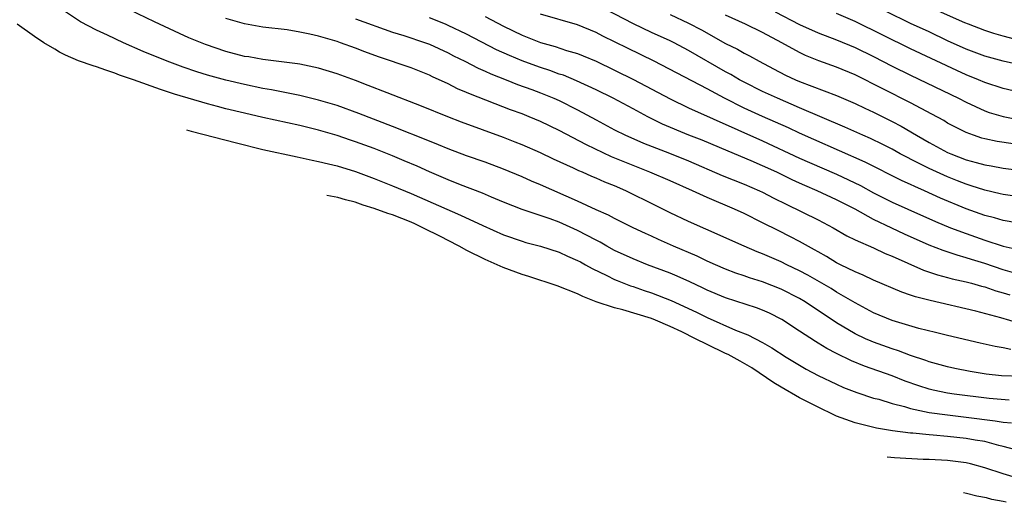
# Model space of a CAD drawing. Units: inches. Extents: x 2643000 to 2646000, y 1501943 to 1503000.
# Drawn here: x 2645027 to 2645133, y 1502347 to 1502399 of the extents above; entities that cross this region are included whole.
import ezdxf

# ---------------------------------------------------------------- set-up
doc = ezdxf.new("R2010")
doc.units = ezdxf.units.IN
doc.header["$MEASUREMENT"] = 0
doc.layers.add('LD26431500_2ft', color=60, linetype='Continuous')

msp = doc.modelspace()

# ---------------------------------------------------------------- linework, layer by layer
at = {"layer": 'LD26431500_2ft'}
for points, elevation in [([(2645135, 1502360.9), (2645132.81, 1502361), (2645131.17, 1502361.17), (2645129.45, 1502361.45), (2645127.77, 1502361.77), (2645127, 1502361.94), (2645125, 1502362.49), (2645124.64, 1502362.64), (2645123, 1502363.19), (2645121.69, 1502363.69), (2645121, 1502363.89), (2645119, 1502364.61), (2645118.72, 1502364.72), (2645118.11, 1502365), (2645117, 1502365.54), (2645115, 1502366.73), (2645111.61, 1502369), (2645111, 1502369.36), (2645109, 1502370.37), (2645107, 1502371.15), (2645105.59, 1502371.59), (2645105, 1502371.8), (2645104.1, 1502372.1), (2645103, 1502372.52), (2645101.9, 1502373), (2645101, 1502373.4), (2645099.92, 1502373.92), (2645097.38, 1502375), (2645095.73, 1502375.73), (2645095, 1502376.08), (2645094.36, 1502376.36), (2645093, 1502377), (2645091, 1502377.99), (2645090.35, 1502378.35), (2645089, 1502378.95), (2645087, 1502379.87), (2645083, 1502381.63), (2645082.03, 1502382.03), (2645081, 1502382.5), (2645079, 1502383.34), (2645077, 1502384.09), (2645075, 1502384.79), (2645073, 1502385.54), (2645071.98, 1502385.98), (2645071, 1502386.35), (2645067, 1502387.96), (2645063.35, 1502389.35), (2645061, 1502390.2), (2645059, 1502390.8), (2645057, 1502391.28), (2645053.91, 1502391.91), (2645053, 1502392.07), (2645051, 1502392.48), (2645049, 1502392.95), (2645047, 1502393.51), (2645045.85, 1502393.85), (2645044.36, 1502394.36), (2645042.64, 1502395), (2645040.06, 1502396.06), (2645037.91, 1502397), (2645036.18, 1502397.82), (2645035, 1502398.36), (2645033.26, 1502399.26), (2645031.65, 1502400.35)], 9242), ([(2645133.83, 1502363.83), (2645133, 1502364.02), (2645132.14, 1502364.14), (2645130.51, 1502364.51), (2645127, 1502365.35), (2645125.68, 1502365.68), (2645123.88, 1502366.12), (2645121, 1502366.95), (2645119, 1502367.79), (2645117, 1502368.86), (2645115, 1502370.03), (2645114.41, 1502370.41), (2645111.87, 1502371.87), (2645111, 1502372.34), (2645109.62, 1502373), (2645109, 1502373.32), (2645107, 1502374.18), (2645106.41, 1502374.41), (2645105.02, 1502375), (2645100.86, 1502376.86), (2645099, 1502377.67), (2645097, 1502378.62), (2645095.42, 1502379.42), (2645092.21, 1502381), (2645091, 1502381.52), (2645089.94, 1502381.94), (2645089, 1502382.36), (2645088.54, 1502382.54), (2645087.52, 1502383), (2645087.15, 1502383.15), (2645086.57, 1502383.43), (2645084.41, 1502384.41), (2645083, 1502385.08), (2645081, 1502385.96), (2645080.26, 1502386.26), (2645079, 1502386.76), (2645074.44, 1502388.43), (2645072.97, 1502389), (2645070.14, 1502390.14), (2645066.43, 1502391.57), (2645064.38, 1502392.38), (2645063, 1502392.91), (2645061, 1502393.64), (2645059, 1502394.25), (2645057, 1502394.68), (2645056.73, 1502394.73), (2645055, 1502394.95), (2645053, 1502395.19), (2645051.47, 1502395.47), (2645051, 1502395.53), (2645049, 1502396.05), (2645046.8, 1502396.8), (2645045, 1502397.55), (2645043.99, 1502397.99), (2645041.26, 1502399.26), (2645038.56, 1502400.56)], 9240), ([(2645135, 1502380.31), (2645133, 1502380.58), (2645132.67, 1502380.67), (2645131, 1502381.05), (2645129.54, 1502381.54), (2645129, 1502381.7), (2645128.07, 1502382.07), (2645127, 1502382.49), (2645125, 1502383.41), (2645123.93, 1502383.93), (2645121.88, 1502385), (2645121, 1502385.49), (2645120, 1502386), (2645118.65, 1502386.65), (2645117.83, 1502387), (2645115.88, 1502387.88), (2645111, 1502389.98), (2645108.6, 1502391), (2645107, 1502391.73), (2645105, 1502392.73), (2645104.51, 1502393), (2645103.56, 1502393.56), (2645103, 1502393.87), (2645099, 1502396.17), (2645097.44, 1502397), (2645097, 1502397.22), (2645095, 1502398.12), (2645093.04, 1502399.04), (2645089, 1502401.12)], 9228), ([(2645108.36, 1502400.36), (2645111, 1502398.97), (2645113, 1502398.08), (2645115, 1502397.3), (2645117, 1502396.48), (2645119, 1502395.51), (2645121, 1502394.47), (2645123, 1502393.48), (2645128.16, 1502391), (2645129, 1502390.56), (2645131, 1502389.64), (2645131.47, 1502389.47), (2645133, 1502389.02), (2645135, 1502388.64)], 9222), ([(2645137, 1502394.1), (2645133, 1502395), (2645131, 1502395.55), (2645129, 1502396.3), (2645127, 1502397.22), (2645125, 1502398.17), (2645123, 1502399.08), (2645120.37, 1502400.37)], 9218), ([(2645134.75, 1502397.25), (2645133, 1502397.7), (2645131.99, 1502397.99), (2645131, 1502398.33), (2645129.24, 1502399), (2645128.84, 1502399.16), (2645124.7, 1502401)], 9216), ([(2645134.68, 1502366.68), (2645132.75, 1502367.25), (2645130.03, 1502367.98), (2645125.12, 1502369.12), (2645123.53, 1502369.53), (2645123, 1502369.72), (2645122.03, 1502370.03), (2645119, 1502371.34), (2645117.88, 1502371.88), (2645117, 1502372.23), (2645115.41, 1502373), (2645115, 1502373.21), (2645113.89, 1502373.89), (2645113, 1502374.38), (2645112.62, 1502374.62), (2645111, 1502375.52), (2645110.03, 1502376.03), (2645108.69, 1502376.69), (2645107, 1502377.54), (2645105, 1502378.52), (2645103.96, 1502379), (2645101, 1502380.27), (2645099.42, 1502381), (2645097, 1502382.07), (2645094.81, 1502383), (2645093, 1502383.71), (2645090.67, 1502384.67), (2645087.96, 1502385.96), (2645085, 1502387.51), (2645083, 1502388.48), (2645081.76, 1502389), (2645081, 1502389.3), (2645079.76, 1502389.76), (2645075.43, 1502391.43), (2645075, 1502391.63), (2645074.03, 1502392.03), (2645073, 1502392.57), (2645071.33, 1502393.33), (2645071, 1502393.5), (2645069, 1502394.28), (2645065.49, 1502395.49), (2645064.02, 1502396.02), (2645063, 1502396.42), (2645061.39, 1502397), (2645061, 1502397.13), (2645059, 1502397.7), (2645058.08, 1502397.92), (2645057, 1502398.16), (2645055.61, 1502398.39), (2645053, 1502398.69), (2645051, 1502399.04), (2645049, 1502399.61)], 9238), ([(2645063, 1502399.6), (2645067, 1502398.16), (2645068.21, 1502397.79), (2645070.55, 1502397), (2645071, 1502396.84), (2645073, 1502395.92), (2645073.6, 1502395.6), (2645074.81, 1502395), (2645076.25, 1502394.25), (2645077, 1502393.93), (2645077.63, 1502393.63), (2645079.29, 1502393), (2645080.5, 1502392.5), (2645082.07, 1502391.93), (2645083, 1502391.57), (2645084.42, 1502391), (2645085, 1502390.74), (2645087, 1502389.73), (2645089, 1502388.65), (2645091, 1502387.6), (2645092.19, 1502387), (2645092.74, 1502386.74), (2645094.13, 1502386.13), (2645096.94, 1502385.06), (2645099, 1502384.23), (2645102.64, 1502382.64), (2645105, 1502381.7), (2645106.68, 1502381), (2645107, 1502380.85), (2645108.21, 1502380.21), (2645109.54, 1502379.54), (2645113, 1502377.86), (2645114.63, 1502377), (2645116.12, 1502376.12), (2645117, 1502375.7), (2645119, 1502374.81), (2645120.23, 1502374.23), (2645121, 1502373.92), (2645124.4, 1502372.4), (2645125.9, 1502371.9), (2645127, 1502371.63), (2645127.49, 1502371.49), (2645129, 1502371.16), (2645129.57, 1502371), (2645130.67, 1502370.67), (2645131, 1502370.59), (2645132.19, 1502370.19), (2645133, 1502369.96), (2645133.73, 1502369.73)], 9236), ([(2645135, 1502371.88), (2645133, 1502372.46), (2645131, 1502373.13), (2645129.57, 1502373.57), (2645129, 1502373.76), (2645128.02, 1502374.02), (2645126.52, 1502374.52), (2645125, 1502375.12), (2645122.32, 1502376.32), (2645120.96, 1502376.96), (2645119, 1502377.89), (2645116.99, 1502379), (2645115, 1502380.03), (2645112.9, 1502381), (2645111.56, 1502381.56), (2645111, 1502381.81), (2645110.19, 1502382.19), (2645108.52, 1502383), (2645107, 1502383.7), (2645105.77, 1502384.23), (2645103.26, 1502385.26), (2645100.45, 1502386.45), (2645099.02, 1502387.02), (2645096.19, 1502388.19), (2645094.58, 1502389), (2645093, 1502389.86), (2645090.84, 1502391), (2645089, 1502391.91), (2645086.9, 1502392.9), (2645085.48, 1502393.48), (2645085, 1502393.62), (2645083.99, 1502393.99), (2645083, 1502394.31), (2645082.49, 1502394.49), (2645081, 1502395.06), (2645079.63, 1502395.63), (2645078.25, 1502396.25), (2645075, 1502397.92), (2645073, 1502398.88), (2645072.71, 1502399), (2645071, 1502399.68)], 9234), ([(2645077, 1502399.84), (2645079, 1502398.78), (2645081, 1502397.82), (2645083, 1502397.02), (2645084.58, 1502396.58), (2645085.82, 1502396.18), (2645087, 1502395.84), (2645087.6, 1502395.6), (2645089, 1502395.01), (2645093.04, 1502393.04), (2645097, 1502390.93), (2645099, 1502389.97), (2645107, 1502386.38), (2645111, 1502384.52), (2645112.06, 1502384.06), (2645115, 1502382.8), (2645117.57, 1502381.57), (2645119, 1502380.79), (2645121, 1502379.77), (2645122.68, 1502379), (2645125.68, 1502377.68), (2645127.32, 1502377), (2645129, 1502376.37), (2645131, 1502375.66), (2645133, 1502375), (2645134.63, 1502374.63)], 9232), ([(2645134.47, 1502377.53), (2645133, 1502377.77), (2645132.06, 1502378.06), (2645131, 1502378.33), (2645129, 1502379.06), (2645126.21, 1502380.21), (2645124.48, 1502381), (2645123.44, 1502381.44), (2645123, 1502381.67), (2645122.08, 1502382.08), (2645118.08, 1502384.08), (2645115.31, 1502385.31), (2645112.53, 1502386.53), (2645111, 1502387.22), (2645109.79, 1502387.79), (2645107, 1502389.03), (2645105, 1502389.94), (2645102.89, 1502391), (2645101, 1502392.02), (2645095.27, 1502395), (2645092.4, 1502396.4), (2645089.73, 1502397.73), (2645089, 1502398.11), (2645087, 1502398.95), (2645083, 1502400.09)], 9230), ([(2645097, 1502400.05), (2645099, 1502399.13), (2645100.39, 1502398.39), (2645103, 1502396.93), (2645104.29, 1502396.29), (2645105, 1502395.87), (2645105.58, 1502395.58), (2645106.61, 1502395), (2645108.17, 1502394.17), (2645109.49, 1502393.49), (2645110.56, 1502393), (2645111, 1502392.81), (2645115, 1502391.3), (2645117, 1502390.43), (2645118.06, 1502389.94), (2645119, 1502389.49), (2645121, 1502388.5), (2645121.98, 1502387.98), (2645123.62, 1502387), (2645125, 1502386.21), (2645127, 1502385.14), (2645127.33, 1502385), (2645129, 1502384.35), (2645130.07, 1502384.07), (2645131, 1502383.79), (2645131.69, 1502383.69), (2645133, 1502383.45), (2645135, 1502383.18)], 9226), ([(2645134.08, 1502386.08), (2645132.34, 1502386.34), (2645131, 1502386.61), (2645130.7, 1502386.7), (2645129.81, 1502387), (2645129, 1502387.3), (2645127, 1502388.32), (2645126.58, 1502388.58), (2645125.28, 1502389.28), (2645123, 1502390.5), (2645117, 1502393.54), (2645115, 1502394.37), (2645113.06, 1502395.06), (2645111.64, 1502395.64), (2645111, 1502395.94), (2645109.09, 1502397), (2645107, 1502398.12), (2645105.16, 1502399), (2645103, 1502399.99)], 9224), ([(2645137, 1502391.13), (2645133, 1502392.07), (2645131, 1502392.72), (2645130.34, 1502393), (2645129, 1502393.53), (2645127.99, 1502393.99), (2645123, 1502396.34), (2645117, 1502399.29), (2645115, 1502400.18)], 9220), ([(2645133.66, 1502358.34), (2645131.48, 1502358.52), (2645127.69, 1502359), (2645127, 1502359.1), (2645125.43, 1502359.43), (2645125, 1502359.53), (2645123.89, 1502359.89), (2645122.41, 1502360.41), (2645121, 1502360.98), (2645118.02, 1502362.02), (2645116.61, 1502362.61), (2645115, 1502363.39), (2645113.94, 1502363.94), (2645113, 1502364.52), (2645112.7, 1502364.7), (2645111, 1502365.83), (2645109.09, 1502367.09), (2645107.75, 1502367.75), (2645107, 1502368.08), (2645106.34, 1502368.34), (2645103, 1502369.42), (2645101, 1502370.25), (2645100.5, 1502370.5), (2645099.14, 1502371.14), (2645097.76, 1502371.76), (2645097, 1502372.08), (2645094.56, 1502373), (2645093, 1502373.63), (2645091, 1502374.54), (2645090.17, 1502375), (2645089.43, 1502375.43), (2645089, 1502375.64), (2645087, 1502376.7), (2645085, 1502377.6), (2645084.05, 1502377.95), (2645081, 1502378.98), (2645079, 1502379.76), (2645077.7, 1502380.3), (2645076.73, 1502380.73), (2645074.36, 1502381.64), (2645073, 1502382.19), (2645071, 1502383.05), (2645069.66, 1502383.66), (2645068.25, 1502384.25), (2645067, 1502384.78), (2645065, 1502385.57), (2645063, 1502386.3), (2645062.47, 1502386.47), (2645061, 1502386.96), (2645059, 1502387.54), (2645057, 1502388.04), (2645053, 1502388.91), (2645051, 1502389.37), (2645049, 1502389.87), (2645048.1, 1502390.1), (2645047, 1502390.4), (2645043.43, 1502391.43), (2645041.93, 1502391.93), (2645039.01, 1502392.99), (2645037.51, 1502393.51), (2645037, 1502393.72), (2645036.02, 1502394.02), (2645035, 1502394.41), (2645034.66, 1502394.51), (2645033.06, 1502395.06), (2645031.65, 1502395.65), (2645031, 1502395.98), (2645030.51, 1502396.3), (2645029.32, 1502397), (2645028.32, 1502397.68), (2645026.44, 1502399)], 9244), ([(2645044.72, 1502387.59), (2645045.25, 1502387.44), (2645050.13, 1502386.18), (2645053, 1502385.47), (2645056.68, 1502384.68), (2645058.31, 1502384.31), (2645059, 1502384.17), (2645060.08, 1502383.92), (2645061, 1502383.68), (2645063, 1502383.07), (2645065, 1502382.33), (2645067, 1502381.53), (2645069, 1502380.69), (2645074.35, 1502378.35), (2645076.77, 1502377.23), (2645079, 1502376.24), (2645081, 1502375.54), (2645081.41, 1502375.41), (2645083, 1502374.99), (2645085, 1502374.36), (2645085.91, 1502373.91), (2645087, 1502373.47), (2645087.3, 1502373.3), (2645087.87, 1502373), (2645088.58, 1502372.58), (2645090.16, 1502371.84), (2645091, 1502371.41), (2645091.28, 1502371.28), (2645092.72, 1502370.72), (2645093, 1502370.64), (2645094.21, 1502370.21), (2645095, 1502369.96), (2645097.13, 1502369.13), (2645099.86, 1502367.86), (2645101, 1502367.28), (2645104.07, 1502365.93), (2645105.41, 1502365.41), (2645107, 1502364.58), (2645108.01, 1502364.01), (2645109.56, 1502363), (2645110.45, 1502362.45), (2645111.71, 1502361.71), (2645113.02, 1502361.02), (2645115, 1502360.07), (2645115.74, 1502359.74), (2645117.17, 1502359.17), (2645119, 1502358.58), (2645119.55, 1502358.45), (2645121, 1502358.01), (2645122.32, 1502357.68), (2645123, 1502357.45), (2645125.01, 1502357.01), (2645127, 1502356.75), (2645129, 1502356.53), (2645132.13, 1502356.13), (2645133, 1502355.96), (2645133.9, 1502355.9)], 9246), ([(2645134.36, 1502353), (2645133, 1502353.36), (2645132.54, 1502353.46), (2645131, 1502353.87), (2645129.97, 1502354.03), (2645129, 1502354.22), (2645127, 1502354.43), (2645125.43, 1502354.57), (2645125, 1502354.6), (2645123.22, 1502354.78), (2645123, 1502354.79), (2645121.03, 1502355.03), (2645119.31, 1502355.31), (2645117, 1502355.89), (2645115, 1502356.64), (2645114.78, 1502356.73), (2645113, 1502357.58), (2645111, 1502358.61), (2645109, 1502359.75), (2645108.23, 1502360.23), (2645105.84, 1502361.84), (2645104.57, 1502362.57), (2645103.28, 1502363.28), (2645103, 1502363.4), (2645101, 1502364.37), (2645099.76, 1502365), (2645098.26, 1502365.74), (2645097, 1502366.33), (2645095.44, 1502367), (2645095, 1502367.17), (2645091.89, 1502368.11), (2645091, 1502368.33), (2645089, 1502369), (2645087.56, 1502369.56), (2645087, 1502369.84), (2645084.8, 1502370.73), (2645081.73, 1502371.73), (2645081, 1502371.94), (2645078.95, 1502372.69), (2645077, 1502373.55), (2645075.05, 1502374.54), (2645074.19, 1502375), (2645073, 1502375.61), (2645072.26, 1502376.01), (2645070.29, 1502377), (2645069.41, 1502377.41), (2645069, 1502377.59), (2645067, 1502378.38), (2645066.48, 1502378.54), (2645065, 1502379.08), (2645063.83, 1502379.45), (2645063.24, 1502379.66), (2645062.95, 1502379.75), (2645061.91, 1502380.02), (2645061.08, 1502380.26), (2645059.89, 1502380.5)], 9248), ([(2645134.07, 1502350.07), (2645133, 1502350.39), (2645131, 1502351.05), (2645129.46, 1502351.46), (2645129, 1502351.56), (2645127, 1502351.82), (2645125, 1502351.95), (2645124.37, 1502351.95), (2645121.26, 1502352.12), (2645120.47, 1502352.18)], 9250), ([(2645133.31, 1502347.31), (2645133, 1502347.39), (2645131.78, 1502347.62), (2645131.21, 1502347.79), (2645130.17, 1502347.99), (2645129.05, 1502348.27), (2645128.72, 1502348.33)], 9252)]:
    msp.add_lwpolyline(points, dxfattribs=dict(at, elevation=elevation))

doc.saveas('drawing.dxf')
